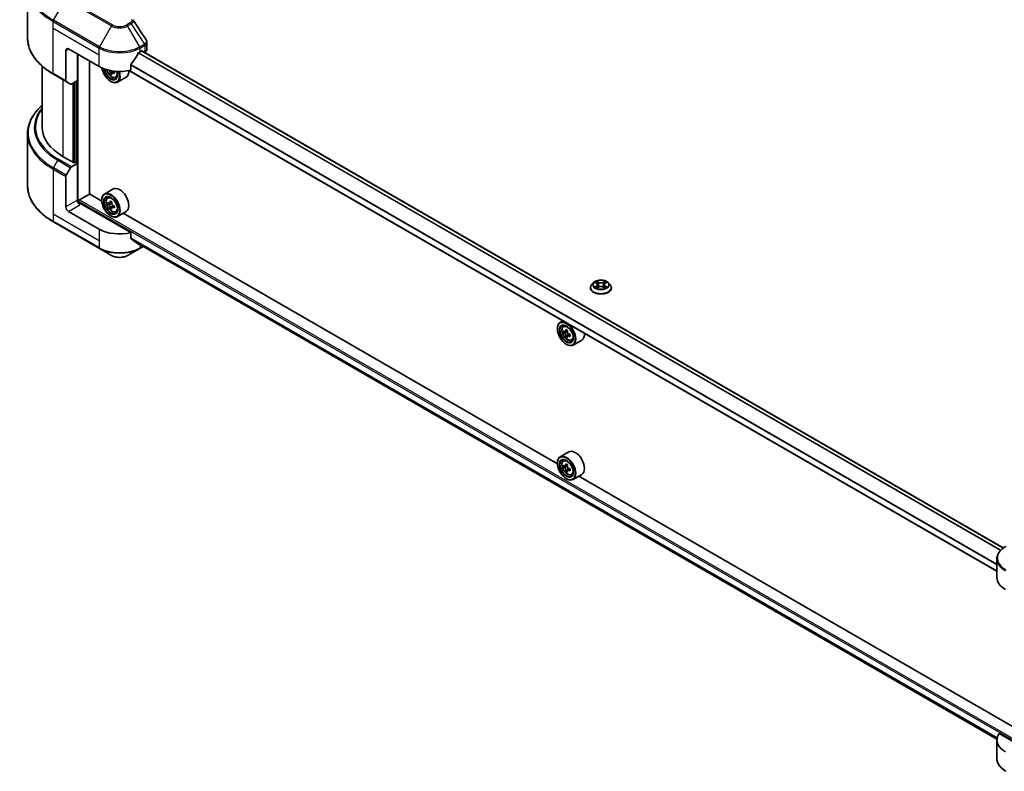
# Model space of a CAD drawing. Units: millimetres. Extents: x 87 to 10900, y 48 to 1734.
# Drawn here: x 658 to 1066, y 383 to 694 of the extents above; entities that cross this region are included whole.
import ezdxf

# ---------------------------------------------------------------- set-up
doc = ezdxf.new("R2010")
doc.units = ezdxf.units.MM
doc.header["$LTSCALE"] = 6
doc.layers.add('Visible (ISO)', color=7, linetype='Continuous', lineweight=35)
doc.layers.add('Visible Narrow (ISO)', color=7, linetype='Continuous', lineweight=25)

msp = doc.modelspace()

# ---------------------------------------------------------------- linework, layer by layer
at = {"layer": 'Visible (ISO)'}
for p, q in [((661.4762, 686.7804), (661.4762, 708.3185)), ((677.3237, 681.6277), (677.3237, 669.0216)), ((678.3843, 682.2401), (691.1123, 674.8916)), ((708.0828, 681.0154), (708.8253, 681.444)), ((1065.7261, 475.2945), (708.745, 681.3977)), ((710.9199, 682.146), (710.9199, 684.9934)), ((682.0967, 669.0741), (682.0967, 680.0968)), ((709.1435, 681.2603), (709.1435, 681.1676)), ((709.8056, 680.7853), (710.0412, 680.9213)), ((667.4762, 649.7844), (667.4762, 675.0811)), ((687.1348, 622.0745), (687.1348, 677.188)), ((1063.0712, 465.6227), (703.477, 673.2345)), ((704.2816, 673.412), (704.2816, 675.7285)), ((672.1757, 671.7401), (677.479, 668.6782)), ((682.0967, 669.0741), (679.6647, 667.67)), ((696.4099, 672.2093), (695.7819, 671.8467)), ((697.3966, 672.8209), (696.5001, 672.3033)), ((696.6675, 672.9244), (696.6675, 672.3999)), ((697.9775, 670.3871), (698.6082, 670.6005)), ((702.2975, 670.5213), (698.6913, 668.4392)), ((679.2897, 667.6329), (677.479, 668.6782)), ((681.036, 668.4617), (681.036, 635.1487)), ((695.8852, 668.7679), (695.9913, 668.7067)), ((661.4762, 647.0812), (661.4762, 625.5431)), ((680.7178, 634.965), (676.263, 637.5369)), ((677.479, 629.8451), (679.2897, 632.9813)), ((679.6647, 633.3771), (682.0967, 634.7813)), ((681.2481, 635.2712), (680.7178, 634.965)), ((682.0967, 634.7813), (681.2481, 635.2712)), ((682.0967, 634.7813), (682.0967, 619.4719)), ((677.3237, 616.7163), (677.3237, 629.3224)), ((682.9452, 619.5944), (687.1878, 622.0439)), ((692.1824, 619.1603), (687.1348, 622.0745)), ((696.8975, 624.1485), (693.2913, 622.0664)), ((694.6212, 620.4743), (695.1214, 620.9139)), ((682.627, 618.374), (682.627, 619.0433)), ((704.2816, 606.0511), (683.1573, 618.2472)), ((692.1729, 619.4719), (692.1729, 619.5944)), ((695.4156, 618.2057), (694.7875, 617.8431)), ((696.4385, 618.7543), (695.5421, 618.2368)), ((695.7094, 618.3334), (696.1637, 618.0711)), ((696.4099, 616.4834), (695.7819, 616.1208)), ((697.3966, 617.095), (696.5001, 616.5774)), ((696.6675, 617.1985), (696.6675, 616.674)), ((691.1123, 607.5307), (678.3843, 614.8791)), ((695.8852, 613.042), (695.9913, 612.9808)), ((697.9775, 614.6612), (698.6082, 614.8746)), ((702.2975, 614.7954), (698.6913, 612.7133)), ((880.9799, 510.158), (701.0201, 614.0579)), ((672.1757, 610.5029), (691.2676, 599.4802)), ((704.2816, 603.7346), (704.2816, 606.0511)), ((706.2727, 602.0979), (1063.0951, 396.0864)), ((707.9275, 599.4802), (709.3671, 600.3113)), ((691.2676, 599.4802), (696.2602, 596.5977)), ((702.9349, 596.5977), (707.9275, 599.4802)), ((895.9255, 585.3132), (895.1814, 584.4831)), ((896.6543, 585.4043), (897.293, 585.0225)), ((897.4099, 583.1302), (898.0751, 583.501)), ((897.6862, 584.498), (897.8092, 583.3527)), ((899.9282, 583.501), (900.5934, 583.1302)), ((900.3171, 584.498), (900.1942, 583.3527)), ((900.7103, 585.0225), (901.349, 585.4043)), ((902.0778, 585.3132), (902.8219, 584.4831)), ((894.6517, 583.1583), (894.6517, 583.2081)), ((903.3517, 583.1583), (903.3517, 583.2081)), ((883.2345, 569.4515), (882.0888, 568.79)), ((883.4187, 567.1979), (883.919, 567.6375)), ((880.9704, 566.1955), (880.9704, 566.318)), ((884.2131, 564.9293), (883.585, 564.5667)), ((885.236, 565.4779), (884.3396, 564.9604)), ((884.5069, 565.057), (884.9612, 564.7947)), ((885.2074, 563.207), (884.5794, 562.8444)), ((886.1941, 563.8186), (885.2976, 563.301)), ((885.465, 563.9221), (885.465, 563.3976)), ((884.6827, 559.7656), (884.7888, 559.7044)), ((886.775, 561.3848), (887.4057, 561.5982)), ((891.0951, 561.519), (887.4888, 559.4369)), ((885.6951, 515.1462), (882.0888, 513.0641)), ((880.9704, 510.4696), (880.9704, 510.5921)), ((883.4187, 511.472), (883.919, 511.9116)), ((884.2131, 509.2034), (883.585, 508.8408)), ((885.236, 509.752), (884.3396, 509.2345)), ((884.5069, 509.3311), (884.9612, 509.0688)), ((885.2074, 507.4811), (884.5794, 507.1185)), ((886.1941, 508.0927), (885.2976, 507.5751)), ((885.465, 508.1962), (885.465, 507.6717)), ((886.775, 505.6589), (887.4057, 505.8723)), ((884.6827, 504.0397), (884.7888, 503.9785)), ((891.0951, 505.7931), (887.4888, 503.711)), ((1069.7774, 401.1557), (889.8176, 505.0556)), ((1063.0712, 463.0108), (1063.0712, 470.718)), ((1080.3745, 388.9137), (1064.0232, 398.3542)), ((1063.0712, 395.6498), (1063.0712, 387.9426))]:
    msp.add_line(p, q, dxfattribs=at)
for centre, major_axis, ratio, start_param, end_param in [((678.3843, 681.0154), (-0.75, 1.299), 0.57735027, 5.49778714, 7.06858347), ((708.8253, 681.0766), (0.225, 0.3897), 0.57735027, 5.49778714, 7.06858347), ((707.9199, 682.146), (3, 0), 0.57735027, 5.49778714, 6.28318531), ((699.5975, 686.6492), (-8.1585, -16.8298), 0.5228786, 1.15795131, 1.36554168), ((699.5975, 686.6492), (-8.1585, -16.8298), 0.5228786, 1.36554168, 1.45917851), ((699.5975, 685.9144), (12, 0), 0.57735027, 5.45283607, 5.49778714), ((699.5975, 679.7906), (12, 0), 0.57735027, 3.92699082, 5.11339037), ((695.8852, 673.0545), (2.625, -4.5466), 0.57735027, 4.12446104, 7.49267955), ((695.8852, 673.0545), (2.025, -3.5074), 0.57735027, 4.1401313, 7.48810043), ((695.9913, 673.1158), (1.95, -3.3775), 0.57735027, 4.17215368, 7.049533), ((703.705, 677.1865), (10.8987, 0), 0.57735027, 3.78991801, 3.81839274), ((699.5975, 675.1978), (2.7, -4.6765), 0.57735027, 0, 0.83653779), ((703.3735, 677.7606), (-5.4493, -9.4385), 0.57735027, 5.60638522, 5.67068658), ((703.705, 676.0383), (10.7464, 0), 0.57735027, 3.88335773, 3.9706239), ((695.9913, 673.1158), (2.7, -4.6765), 0.57735027, 5.49778714, 7.48087189), ((704.0364, 677.3779), (5.4493, 9.4385), 0.57735027, 2.46479257, 2.52909393), ((696.1637, 673.2153), (0.3563, -0.617), 0.57735027, 0.78539816, 1.03060253), ((703.705, 677.1865), (10.8987, 0), 0.57735027, 4.03558889, 4.09989025), ((703.705, 677.952), (-10.8987, 0), 0.57735027, 0.89544029, 0.9582976), ((705.0308, 676.8038), (5.3732, 9.3067), 0.57735027, 2.3125614, 2.39982758), ((677.854, 669.3278), (-0.375, -0.6495), 0.57735027, 5.49778714, 6.28318531), ((679.6647, 668.2824), (-0.375, -0.6495), 0.57735027, 0, 0.78539816), ((697.4762, 649.7844), (-30, 0), 0.57735027, 0, 0.78539816), ((679.6647, 632.7648), (0.375, 0.6495), 0.57735027, 0.78539816, 1.57079633), ((677.854, 629.6286), (0.375, 0.6495), 0.57735027, 1.57079633, 2.35619449), ((699.5975, 619.4719), (2.7, -4.6765), 0.57735027, 0, 3.14159265), ((695.9913, 617.3899), (2.7, -4.6765), 0.57735027, 5.49778714, 10.21017612), ((695.9913, 617.3899), (1.95, -3.3775), 0.57735027, 2.37524496, 7.049533), ((678.3843, 616.1039), (0.75, -1.299), 0.57735027, 3.92699082, 5.49778714), ((683.1573, 618.8596), (-0.75, 1.299), 0.57735027, 0.78539816, 2.35619449), ((682.627, 617.941), (0.75, 0), 0.57735027, 0.78539816, 1.81411083), ((682.9452, 619.227), (0.225, 0.3897), 0.57735027, 0.78539816, 2.35619449), ((702.3791, 622.6088), (-5.3732, -9.3067), 0.57735027, 5.45415406, 5.54142023), ((703.705, 622.2261), (-10.8987, 0), 0.57735027, 0.61249873, 0.67680009), ((703.705, 621.4606), (10.8987, 0), 0.57735027, 3.75409138, 3.81839274), ((703.3735, 622.0347), (-5.4493, -9.4385), 0.57735027, 5.32488771, 5.38918907), ((703.3735, 622.0347), (-5.4493, -9.4385), 0.57735027, 5.60638522, 5.67068658), ((703.705, 623.3743), (-10.7464, 0), 0.57735027, 0.74176508, 0.82903125), ((703.705, 620.3124), (10.7464, 0), 0.57735027, 3.88335773, 3.9706239), ((696.1637, 617.4894), (0.3562, -0.617), 0.57735027, 1.79506236, 2.35619449), ((704.0364, 621.652), (5.4493, 9.4385), 0.57735027, 2.18329505, 2.24759641), ((704.0364, 621.652), (5.4493, 9.4385), 0.57735027, 2.46479257, 2.52909393), ((696.1637, 617.4894), (0.3563, -0.617), 0.57735027, 0.78539816, 1.3465303), ((703.705, 622.2261), (-10.8987, 0), 0.57735027, 0.89399624, 0.9582976), ((703.705, 621.4606), (10.8987, 0), 0.57735027, 4.03558889, 4.09989025), ((705.0308, 621.0779), (5.3732, 9.3067), 0.57735027, 2.3125614, 2.39982758), ((699.5975, 612.4297), (-12, 0), 0.57735027, 0.78539816, 1.97179772), ((699.5975, 605.5711), (-11.9823, 8.3768), 0.07779162, 4.1487695, 4.35635987), ((699.5975, 605.5711), (-11.9823, 8.3768), 0.07779162, 4.05513267, 4.1487695), ((699.5975, 606.3059), (-12, 0), 0.57735027, 2.31124341, 2.32004065), ((884.7888, 564.1135), (2.7, -4.6765), 0.57735027, 5.49778714, 10.21017612), ((884.7888, 564.1135), (1.95, -3.3775), 0.57735027, 2.37524496, 7.049533), ((891.1766, 569.3324), (-5.3732, -9.3067), 0.57735027, 5.45415406, 5.54142023), ((892.5025, 568.9497), (-10.8987, 0), 0.57735027, 0.61249873, 0.67680009), ((892.5025, 568.1842), (10.8987, 0), 0.57735027, 3.75409138, 3.81839274), ((892.171, 568.7583), (-5.4493, -9.4385), 0.57735027, 5.32488771, 5.38918907), ((892.171, 568.7583), (-5.4493, -9.4385), 0.57735027, 5.60638522, 5.67068658), ((892.5025, 570.0979), (-10.7464, 0), 0.57735027, 0.74176508, 0.82903125), ((884.9612, 564.213), (0.3562, -0.617), 0.57735027, 1.79506236, 2.35619449), ((892.8339, 568.3756), (5.4493, 9.4385), 0.57735027, 2.18329505, 2.24759641), ((892.8339, 568.3756), (5.4493, 9.4385), 0.57735027, 2.46479257, 2.52909393), ((884.9612, 564.213), (0.3563, -0.617), 0.57735027, 0.78539816, 1.3465303), ((892.5025, 568.9497), (-10.8987, 0), 0.57735027, 0.89399624, 0.9582976), ((892.5025, 568.1842), (10.8987, 0), 0.57735027, 4.03558889, 4.09989025), ((893.8283, 567.8015), (5.3732, 9.3067), 0.57735027, 2.3125614, 2.39982758), ((888.3951, 566.1955), (2.7, -4.6765), 0.57735027, 0, 0.84814375), ((892.5025, 567.036), (10.7464, 0), 0.57735027, 3.88335773, 3.9706239), ((888.3951, 510.4696), (2.7, -4.6765), 0.57735027, 0, 3.14159265), ((884.7888, 508.3876), (2.7, -4.6765), 0.57735027, 5.49778714, 10.21017612), ((884.7888, 508.3876), (1.95, -3.3775), 0.57735027, 2.37524496, 7.049533), ((892.171, 513.0324), (-5.4493, -9.4385), 0.57735027, 5.32488771, 5.38918907), ((892.5025, 514.372), (-10.7464, 0), 0.57735027, 0.74176508, 0.82903125), ((891.1766, 513.6065), (-5.3732, -9.3067), 0.57735027, 5.45415406, 5.54142023), ((892.5025, 513.2238), (-10.8987, 0), 0.57735027, 0.61249873, 0.67680009), ((892.5025, 512.4583), (10.8987, 0), 0.57735027, 3.75409138, 3.81839274), ((892.171, 513.0324), (-5.4493, -9.4385), 0.57735027, 5.60638522, 5.67068658), ((892.5025, 511.3101), (10.7464, 0), 0.57735027, 3.88335773, 3.9706239), ((884.9612, 508.4871), (0.3562, -0.617), 0.57735027, 1.79506236, 2.35619449), ((892.8339, 512.6497), (5.4493, 9.4385), 0.57735027, 2.18329505, 2.24759641), ((892.8339, 512.6497), (5.4493, 9.4385), 0.57735027, 2.46479257, 2.52909393), ((884.9612, 508.4871), (0.3563, -0.617), 0.57735027, 0.78539816, 1.3465303), ((892.5025, 513.2238), (-10.8987, 0), 0.57735027, 0.89399624, 0.9582976), ((892.5025, 512.4583), (10.8987, 0), 0.57735027, 4.03558889, 4.09989025), ((893.8283, 512.0756), (5.3732, 9.3067), 0.57735027, 2.3125614, 2.39982758), ((1075.0712, 463.0108), (-12, 0), 0.57735027, 0, 0.78539816), ((1075.0712, 395.6498), (-12, 0), 0.57735027, 5.88218392, 7.06858347)]:
    msp.add_ellipse(centre, major_axis=major_axis, ratio=ratio, start_param=start_param, end_param=end_param, dxfattribs=at)
for centre, major_axis in [((695.8852, 617.3286), (2.625, -4.5466)), ((695.8852, 617.3286), (-2.025, 3.5074)), ((884.6827, 564.0522), (2.625, -4.5466)), ((884.6827, 564.0522), (-2.025, 3.5074)), ((884.6827, 508.3263), (2.625, -4.5466)), ((884.6827, 508.3263), (-2.025, 3.5074))]:
    msp.add_ellipse(centre, major_axis=major_axis, ratio=0.57735027, dxfattribs=at)
for points in [[(705.079, 694.3449), (705.1175, 694.2983), (705.1536, 694.2497), (705.1868, 694.1996)], [(705.2029, 694.1741), (706.9963, 691.4567), (708.7918, 688.7409), (710.589, 686.0263)], [(710.5892, 686.0266), (710.5906, 686.0245), (710.592, 686.0224), (710.5934, 686.0203)], [(896.4823, 585.4893), (896.5406, 585.4654), (896.5993, 585.4373), (896.6544, 585.4045)], [(900.7067, 585.9594), (900.6325, 585.8902), (900.557, 585.8045), (900.4725, 585.7221)], [(901.521, 583.5204), (901.4074, 583.5597), (901.2923, 583.584), (901.2058, 583.6004)], [(901.3489, 585.4045), (901.349, 585.4046), (901.3491, 585.4046), (901.3492, 585.4047)], [(897.2966, 583.0503), (897.3337, 583.0813), (897.3711, 583.1086), (897.4098, 583.1303)]]:
    msp.add_open_spline(points, degree=3, dxfattribs=at)
for points, knots in [([(672.1757, 671.7401), (670.8412, 672.5106), (669.6081, 673.3437), (667.3754, 675.1179), (666.3757, 676.0591), (664.6361, 678.0303), (663.8962, 679.0603), (662.6995, 681.1868), (662.2428, 682.2832), (661.631, 684.5133), (661.4762, 685.6468), (661.4762, 686.7804)], [3.141592654, 3.141592654, 3.141592654, 3.141592654, 3.298672286, 3.298672286, 3.455751919, 3.455751919, 3.612831552, 3.612831552, 3.769911184, 3.769911184, 3.926990817, 3.926990817, 3.926990817, 3.926990817]), ([(710.5943, 686.0205), (710.7488, 685.7869), (710.8584, 685.5196), (710.9134, 685.1626), (710.9201, 685.0762), (710.9198, 684.9901)], [0, 0, 0, 0, 0.0658588677, 0.0658588677, 0.0866024164, 0.0866024164, 0.0866024164, 0.0866024164]), ([(707.693, 680.8002), (707.6512, 680.7781), (707.6063, 680.7456), (707.5232, 680.6655), (707.485, 680.6179), (707.4476, 680.5588), (707.4407, 680.5472), (707.434, 680.5352)], [-0.0452461794, -0.0452461794, -0.0452461794, -0.0452461794, -0.0339249805, -0.0339249805, -0.0226037816, -0.0226037816, -0.0199303713, -0.0199303713, -0.0199303713, -0.0199303713]), ([(694.208, 673.6005), (694.2688, 673.3856), (694.3461, 673.1698), (694.5796, 672.6302), (694.7562, 672.3111), (695.1619, 671.7201), (695.3909, 671.4483), (695.8822, 670.9772), (696.1446, 670.7785), (696.6815, 670.4776), (696.9564, 670.3755), (697.4832, 670.2931), (697.7367, 670.3075), (697.9713, 670.385), (697.9744, 670.386), (697.9775, 670.3871)], [3.5137524, 3.5137524, 3.5137524, 3.5137524, 3.7294293, 3.7294293, 4.06151173, 4.06151173, 4.39336629, 4.39336629, 4.72719714, 4.72719714, 5.06192126, 5.06192126, 5.37861809, 5.37861809, 5.38284387, 5.38284387, 5.38284387, 5.38284387]), ([(695.7124, 672.373), (695.7055, 672.4418), (695.687, 672.5234), (695.6277, 672.6919), (695.5869, 672.7787), (695.4972, 672.9341), (695.4424, 673.0128), (695.3262, 673.1484), (695.2647, 673.2052), (695.2086, 673.2456)], [0, 0, 0, 0, 0.0179369429, 0.0179369429, 0.0358738858, 0.0358738858, 0.0538108287, 0.0538108287, 0.0717477716, 0.0717477716, 0.0717477716, 0.0717477716]), ([(704.3848, 675.9893), (704.3575, 675.9551), (704.3336, 675.9174), (704.2932, 675.8279), (704.2816, 675.7754), (704.2816, 675.7285)], [-0.0201957606, -0.0201957606, -0.0201957606, -0.0201957606, -0.0114837322, -0.0114837322, 0, 0, 0, 0]), ([(696.8791, 672.2811), (696.8092, 672.3135), (696.7358, 672.3345), (696.6037, 672.3423), (696.545, 672.3292), (696.4553, 672.2774), (696.4184, 672.2354), (696.375, 672.1262), (696.3684, 672.0591), (696.3753, 671.9902)], [0, 0, 0, 0, 0.0179369429, 0.0179369429, 0.0358738858, 0.0358738858, 0.0538108287, 0.0538108287, 0.0717477716, 0.0717477716, 0.0717477716, 0.0717477716]), ([(667.4762, 658.7805), (666.7611, 658.149), (666.1029, 657.4934), (664.6361, 655.8314), (663.8962, 654.8013), (662.6995, 652.6748), (662.2428, 651.5784), (661.631, 649.3483), (661.4762, 648.2149), (661.4762, 647.0812)], [3.347936568, 3.347936568, 3.347936568, 3.347936568, 3.455751919, 3.455751919, 3.612831552, 3.612831552, 3.769911184, 3.769911184, 3.926990817, 3.926990817, 3.926990817, 3.926990817]), ([(672.1757, 610.5029), (670.8412, 611.2734), (669.6081, 612.1065), (667.3754, 613.8807), (666.3757, 614.8219), (664.6361, 616.793), (663.8962, 617.8231), (662.6995, 619.9495), (662.2428, 621.046), (661.631, 623.276), (661.4762, 624.4095), (661.4762, 625.5431)], [1.570796327, 1.570796327, 1.570796327, 1.570796327, 1.727875959, 1.727875959, 1.884955592, 1.884955592, 2.042035225, 2.042035225, 2.199114858, 2.199114858, 2.35619449, 2.35619449, 2.35619449, 2.35619449]), ([(694.6212, 620.4743), (694.4602, 620.3328), (694.3319, 620.1522), (694.1356, 619.7171), (694.0755, 619.4562), (694.0336, 618.8776), (694.0576, 618.5566), (694.1883, 617.8982), (694.2954, 617.5608), (694.5796, 616.9043), (694.7562, 616.5852), (695.1619, 615.9942), (695.3909, 615.7224), (695.8822, 615.2513), (696.1446, 615.0526), (696.6815, 614.7517), (696.9564, 614.6496), (697.4832, 614.5672), (697.7367, 614.5816), (697.9713, 614.6591), (697.9744, 614.6601), (697.9775, 614.6612)], [2.47113777, 2.47113777, 2.47113777, 2.47113777, 2.74963398, 2.74963398, 3.06145281, 3.06145281, 3.39508775, 3.39508775, 3.7294293, 3.7294293, 4.06151173, 4.06151173, 4.39336629, 4.39336629, 4.72719714, 4.72719714, 5.06192126, 5.06192126, 5.37861809, 5.37861809, 5.38284387, 5.38284387, 5.38284387, 5.38284387]), ([(695.2086, 618.2852), (695.2647, 618.2448), (695.3262, 618.217), (695.4424, 618.2), (695.4972, 618.2109), (695.5869, 618.2627), (695.6277, 618.3069), (695.687, 618.4253), (695.7055, 618.4993), (695.7124, 618.5761)], [-0.2880009693, -0.2880009693, -0.2880009693, -0.2880009693, -0.2700640264, -0.2700640264, -0.2521270835, -0.2521270835, -0.2341901406, -0.2341901406, -0.2162531977, -0.2162531977, -0.2162531977, -0.2162531977]), ([(695.7124, 616.6471), (695.7055, 616.7159), (695.687, 616.7976), (695.6277, 616.966), (695.5869, 617.0529), (695.4972, 617.2082), (695.4424, 617.2869), (695.3262, 617.4225), (695.2647, 617.4793), (695.2086, 617.5197)], [0, 0, 0, 0, 0.0179369429, 0.0179369429, 0.0358738858, 0.0358738858, 0.0538108287, 0.0538108287, 0.0717477716, 0.0717477716, 0.0717477716, 0.0717477716]), ([(696.3753, 618.1933), (696.3684, 618.1166), (696.375, 618.028), (696.4184, 617.8504), (696.4553, 617.7613), (696.545, 617.606), (696.6037, 617.5295), (696.7358, 617.4031), (696.8092, 617.3531), (696.8791, 617.3207)], [-0.2880009693, -0.2880009693, -0.2880009693, -0.2880009693, -0.2700640264, -0.2700640264, -0.2521270835, -0.2521270835, -0.2341901406, -0.2341901406, -0.2162531977, -0.2162531977, -0.2162531977, -0.2162531977]), ([(696.8791, 616.5552), (696.8092, 616.5877), (696.7358, 616.6086), (696.6037, 616.6164), (696.545, 616.6033), (696.4553, 616.5515), (696.4184, 616.5095), (696.375, 616.4003), (696.3684, 616.3332), (696.3753, 616.2643)], [0, 0, 0, 0, 0.0179369429, 0.0179369429, 0.0358738858, 0.0358738858, 0.0538108287, 0.0538108287, 0.0717477716, 0.0717477716, 0.0717477716, 0.0717477716]), ([(704.2816, 603.7346), (704.2816, 603.6886), (704.2928, 603.6425), (704.3326, 603.5724), (704.357, 603.5458), (704.3848, 603.525)], [-0.0932612826, -0.0932612826, -0.0932612826, -0.0932612826, -0.0819853568, -0.0819853568, -0.0730776319, -0.0730776319, -0.0730776319, -0.0730776319]), ([(707.434, 601.1912), (707.4407, 601.186), (707.4477, 601.1812), (707.4851, 601.1596), (707.5233, 601.1506), (707.6063, 601.1556), (707.6512, 601.1697), (707.693, 601.1918)], [-0.0705290281, -0.0705290281, -0.0705290281, -0.0705290281, -0.0678449297, -0.0678449297, -0.056529226, -0.056529226, -0.0452135224, -0.0452135224, -0.0452135224, -0.0452135224]), ([(696.2602, 596.5977), (696.6294, 596.3845), (697.0426, 596.2127), (697.9253, 595.953), (698.3947, 595.8655), (699.3531, 595.7778), (699.842, 595.7778), (700.8004, 595.8655), (701.2698, 595.953), (702.1524, 596.2127), (702.5657, 596.3845), (702.9349, 596.5977)], [4.71238898, 4.71238898, 4.71238898, 4.71238898, 5.02654825, 5.02654825, 5.34070751, 5.34070751, 5.65486678, 5.65486678, 5.96902604, 5.96902604, 6.28318531, 6.28318531, 6.28318531, 6.28318531]), ([(895.1814, 584.4831), (895.1144, 584.4083), (895.0529, 584.331), (894.9419, 584.1716), (894.8925, 584.0895), (894.8066, 583.9213), (894.7702, 583.8351), (894.7115, 583.6596), (894.6891, 583.5704), (894.6592, 583.3901), (894.6517, 583.2991), (894.6517, 583.2081)], [3.449424205, 3.449424205, 3.449424205, 3.449424205, 3.544937527, 3.544937527, 3.64045085, 3.64045085, 3.735964172, 3.735964172, 3.831477495, 3.831477495, 3.926990817, 3.926990817, 3.926990817, 3.926990817]), ([(902.0778, 585.3132), (901.8938, 585.5185), (901.6601, 585.6987), (901.1085, 586.0088), (900.7872, 586.1364), (900.0976, 586.3228), (899.7296, 586.3817), (898.9835, 586.427), (898.6057, 586.4137), (897.8746, 586.3164), (897.5216, 586.2323), (896.8725, 585.9982), (896.5769, 585.8479), (896.1754, 585.5603), (896.0407, 585.4417), (895.9255, 585.3132)], [1.26296478, 1.26296478, 1.26296478, 1.26296478, 1.5839777, 1.5839777, 1.9184063, 1.9184063, 2.25148375, 2.25148375, 2.58279719, 2.58279719, 2.9145331, 2.9145331, 3.24851107, 3.24851107, 3.4494242, 3.4494242, 3.4494242, 3.4494242]), ([(896.8012, 585.3165), (896.7118, 585.418), (896.5754, 585.4759), (896.445, 585.5044), (896.4436, 585.5047), (896.4421, 585.505)], [0.0019022161, 0.0019022161, 0.0019022161, 0.0019022161, 0.0320559737, 0.0320559737, 0.0323943032, 0.0323943032, 0.0323943032, 0.0323943032]), ([(896.4421, 585.505), (896.4434, 585.5045), (896.4447, 585.504), (896.4581, 585.499), (896.4702, 585.4942), (896.4823, 585.4893)], [-0.03239430317, -0.03239430317, -0.03239430317, -0.03239430317, -0.03205597372, -0.03205597372, -0.02897275834, -0.02897275834, -0.02897275834, -0.02897275834]), ([(896.4488, 583.5084), (896.4479, 583.5081), (896.447, 583.5077), (896.4447, 583.5069), (896.4434, 583.5064), (896.4421, 583.5059)], [-0.000230599076, -0.000230599076, -0.000230599076, -0.000230599076, 0, 0, 0.000338329447, 0.000338329447, 0.000338329447, 0.000338329447]), ([(896.4421, 583.5059), (896.4436, 583.5062), (896.445, 583.5065), (896.4475, 583.507), (896.4485, 583.5073), (896.4496, 583.5075)], [-0.000338329447, -0.000338329447, -0.000338329447, -0.000338329447, 0, 0, 0.000241517914, 0.000241517914, 0.000241517914, 0.000241517914]), ([(896.9441, 583.4513), (896.9712, 583.4288), (897.0006, 583.4061), (897.0636, 583.361), (897.0973, 583.3385), (897.1688, 583.294), (897.2066, 583.272), (897.2863, 583.229), (897.328, 583.2079), (897.397, 583.1755), (897.4231, 583.1638), (897.4497, 583.1523)], [4.534916607, 4.534916607, 4.534916607, 4.534916607, 4.605062038, 4.605062038, 4.675207469, 4.675207469, 4.7453529, 4.7453529, 4.815498331, 4.815498331, 4.856375894, 4.856375894, 4.856375894, 4.856375894]), ([(897.2747, 585.9794), (897.2741, 585.9799), (897.2735, 585.9804), (897.2721, 585.9817), (897.2712, 585.9825), (897.2704, 585.9832)], [-0.000230599076, -0.000230599076, -0.000230599076, -0.000230599076, 0, 0, 0.000338329447, 0.000338329447, 0.000338329447, 0.000338329447]), ([(897.2704, 585.9832), (897.2709, 585.9824), (897.2714, 585.9816), (897.2723, 585.9801), (897.2727, 585.9795), (897.2731, 585.9789)], [-0.000338329447, -0.000338329447, -0.000338329447, -0.000338329447, 0, 0, 0.000241517914, 0.000241517914, 0.000241517914, 0.000241517914]), ([(897.6862, 584.498), (897.6818, 584.5388), (897.6725, 584.5792), (897.6443, 584.6581), (897.6256, 584.6965), (897.5796, 584.7705), (897.5524, 584.8061), (897.4904, 584.874), (897.4555, 584.9063), (897.3791, 584.9672), (897.3375, 584.9958), (897.293, 585.0225)], [0.847301519, 0.847301519, 0.847301519, 0.847301519, 0.988509822, 0.988509822, 1.129718125, 1.129718125, 1.270926428, 1.270926428, 1.412134731, 1.412134731, 1.553343034, 1.553343034, 1.553343034, 1.553343034]), ([(899.9282, 583.501), (899.8281, 583.5568), (899.7144, 583.603), (899.4696, 583.6732), (899.3385, 583.6971), (899.0702, 583.7211), (898.9331, 583.7211), (898.6648, 583.6971), (898.5337, 583.6732), (898.2889, 583.603), (898.1752, 583.5568), (898.0751, 583.501)], [1.58824962, 1.58824962, 1.58824962, 1.58824962, 1.89542757, 1.89542757, 2.20260552, 2.20260552, 2.50978346, 2.50978346, 2.81696141, 2.81696141, 3.12413936, 3.12413936, 3.12413936, 3.12413936]), ([(900.7103, 585.0225), (900.6658, 584.9958), (900.6242, 584.9672), (900.5478, 584.9063), (900.513, 584.874), (900.4509, 584.8061), (900.4237, 584.7705), (900.3777, 584.6965), (900.359, 584.6581), (900.3309, 584.5792), (900.3215, 584.5388), (900.3171, 584.498)], [3.159045946, 3.159045946, 3.159045946, 3.159045946, 3.300254249, 3.300254249, 3.441462552, 3.441462552, 3.582670855, 3.582670855, 3.723879158, 3.723879158, 3.865087461, 3.865087461, 3.865087461, 3.865087461]), ([(900.5483, 585.6649), (900.6324, 585.7812), (900.6804, 585.901), (900.7319, 585.9816), (900.7324, 585.9824), (900.7329, 585.9832)], [0, 0, 0, 0, 0.0320559737, 0.0320559737, 0.0323943032, 0.0323943032, 0.0323943032, 0.0323943032]), ([(900.5536, 583.1523), (900.5802, 583.1638), (900.6063, 583.1755), (900.6753, 583.2079), (900.7171, 583.229), (900.7967, 583.272), (900.8345, 583.294), (900.9061, 583.3385), (900.9397, 583.361), (901.0027, 583.4061), (901.0321, 583.4288), (901.0592, 583.4513)], [6.139198394, 6.139198394, 6.139198394, 6.139198394, 6.180075957, 6.180075957, 6.250221388, 6.250221388, 6.320366819, 6.320366819, 6.390512249, 6.390512249, 6.46065768, 6.46065768, 6.46065768, 6.46065768]), ([(900.7329, 585.9832), (900.7321, 585.9825), (900.7312, 585.9817), (900.7225, 585.974), (900.7146, 585.9668), (900.7067, 585.9594)], [-0.03239430317, -0.03239430317, -0.03239430317, -0.03239430317, -0.03205597372, -0.03205597372, -0.02897275834, -0.02897275834, -0.02897275834, -0.02897275834]), ([(901.1858, 583.5109), (901.2743, 583.5276), (901.4198, 583.5357), (901.5583, 583.5065), (901.5598, 583.5062), (901.5612, 583.5059)], [0, 0, 0, 0, 0.0320559737, 0.0320559737, 0.0323943032, 0.0323943032, 0.0323943032, 0.0323943032]), ([(901.5612, 583.5059), (901.5599, 583.5064), (901.5586, 583.5069), (901.5452, 583.5119), (901.5331, 583.5163), (901.521, 583.5204)], [-0.03239430317, -0.03239430317, -0.03239430317, -0.03239430317, -0.03205597372, -0.03205597372, -0.02897275834, -0.02897275834, -0.02897275834, -0.02897275834]), ([(901.5612, 585.505), (901.5598, 585.5047), (901.5583, 585.5044), (901.5558, 585.5039), (901.5548, 585.5037), (901.5538, 585.5034)], [-0.000338329447, -0.000338329447, -0.000338329447, -0.000338329447, 0, 0, 0.000241517914, 0.000241517914, 0.000241517914, 0.000241517914]), ([(901.5545, 585.5025), (901.5554, 585.5029), (901.5563, 585.5032), (901.5586, 585.504), (901.5599, 585.5045), (901.5612, 585.505)], [-0.000230599076, -0.000230599076, -0.000230599076, -0.000230599076, 0, 0, 0.000338329447, 0.000338329447, 0.000338329447, 0.000338329447]), ([(903.3517, 583.2081), (903.3517, 583.2991), (903.3441, 583.3901), (903.3142, 583.5704), (903.2918, 583.6596), (903.2331, 583.8351), (903.1967, 583.9213), (903.1108, 584.0895), (903.0614, 584.1716), (902.9504, 584.331), (902.8889, 584.4083), (902.8219, 584.4831)], [0.785398163, 0.785398163, 0.785398163, 0.785398163, 0.880911486, 0.880911486, 0.976424808, 0.976424808, 1.071938131, 1.071938131, 1.167451453, 1.167451453, 1.262964775, 1.262964775, 1.262964775, 1.262964775]), ([(894.6517, 583.1583), (894.6517, 582.89), (894.7223, 582.6225), (894.9966, 582.11), (895.2051, 581.8661), (895.7431, 581.4236), (896.0772, 581.227), (896.8331, 580.906), (897.2551, 580.782), (898.1425, 580.6188), (898.6075, 580.5793), (899.5349, 580.5881), (899.997, 580.6362), (900.8735, 580.8155), (901.2876, 580.9469), (902.0271, 581.282), (902.3521, 581.4859), (902.8766, 581.9485), (903.077, 582.2074), (903.3004, 582.7011), (903.3517, 582.9295), (903.3517, 583.1583)], [3.92699082, 3.92699082, 3.92699082, 3.92699082, 4.2267014, 4.2267014, 4.53911238, 4.53911238, 4.86360542, 4.86360542, 5.18933336, 5.18933336, 5.51408383, 5.51408383, 5.83843868, 5.83843868, 6.16327278, 6.16327278, 6.48907018, 6.48907018, 6.81298523, 6.81298523, 7.06858347, 7.06858347, 7.06858347, 7.06858347]), ([(897.4365, 583.145), (897.3636, 583.1495), (897.3191, 583.1029), (897.2714, 583.0294), (897.2709, 583.0286), (897.2704, 583.0277)], [0.0024310368, 0.0024310368, 0.0024310368, 0.0024310368, 0.0320559737, 0.0320559737, 0.0323943032, 0.0323943032, 0.0323943032, 0.0323943032]), ([(897.2704, 583.0277), (897.2712, 583.0285), (897.2721, 583.0292), (897.2808, 583.0369), (897.2887, 583.0437), (897.2966, 583.0503)], [-0.03239430317, -0.03239430317, -0.03239430317, -0.03239430317, -0.03205597372, -0.03205597372, -0.02897275834, -0.02897275834, -0.02897275834, -0.02897275834]), ([(900.7286, 583.0316), (900.7292, 583.031), (900.7298, 583.0305), (900.7312, 583.0292), (900.7321, 583.0285), (900.7329, 583.0277)], [-0.000230599076, -0.000230599076, -0.000230599076, -0.000230599076, 0, 0, 0.000338329447, 0.000338329447, 0.000338329447, 0.000338329447]), ([(900.7329, 583.0277), (900.7324, 583.0286), (900.7319, 583.0294), (900.731, 583.0308), (900.7306, 583.0314), (900.7302, 583.032)], [-0.000338329447, -0.000338329447, -0.000338329447, -0.000338329447, 0, 0, 0.000241517914, 0.000241517914, 0.000241517914, 0.000241517914]), ([(883.4187, 567.1979), (883.2577, 567.0564), (883.1295, 566.8758), (882.9331, 566.4407), (882.873, 566.1798), (882.8311, 565.6012), (882.8551, 565.2802), (882.9858, 564.6218), (883.093, 564.2844), (883.3772, 563.6279), (883.5537, 563.3088), (883.9594, 562.7178), (884.1884, 562.446), (884.6797, 561.9749), (884.9421, 561.7762), (885.479, 561.4753), (885.7539, 561.3732), (886.2807, 561.2908), (886.5342, 561.3052), (886.7688, 561.3827), (886.7719, 561.3837), (886.775, 561.3848)], [2.47113777, 2.47113777, 2.47113777, 2.47113777, 2.74963398, 2.74963398, 3.06145281, 3.06145281, 3.39508775, 3.39508775, 3.7294293, 3.7294293, 4.06151173, 4.06151173, 4.39336629, 4.39336629, 4.72719714, 4.72719714, 5.06192126, 5.06192126, 5.37861809, 5.37861809, 5.38284387, 5.38284387, 5.38284387, 5.38284387]), ([(884.0061, 565.0088), (884.0622, 564.9684), (884.1237, 564.9406), (884.2399, 564.9236), (884.2948, 564.9345), (884.3844, 564.9863), (884.4252, 565.0305), (884.4845, 565.1489), (884.503, 565.2229), (884.5099, 565.2997)], [-0.2880009693, -0.2880009693, -0.2880009693, -0.2880009693, -0.2700640264, -0.2700640264, -0.2521270835, -0.2521270835, -0.2341901406, -0.2341901406, -0.2162531977, -0.2162531977, -0.2162531977, -0.2162531977]), ([(884.5099, 563.3707), (884.503, 563.4395), (884.4845, 563.5212), (884.4252, 563.6896), (884.3844, 563.7765), (884.2948, 563.9318), (884.2399, 564.0105), (884.1237, 564.1461), (884.0622, 564.2029), (884.0061, 564.2433)], [0, 0, 0, 0, 0.0179369429, 0.0179369429, 0.0358738858, 0.0358738858, 0.0538108287, 0.0538108287, 0.0717477716, 0.0717477716, 0.0717477716, 0.0717477716]), ([(885.1728, 564.9169), (885.1659, 564.8402), (885.1725, 564.7516), (885.2159, 564.574), (885.2528, 564.4849), (885.3425, 564.3296), (885.4012, 564.2531), (885.5333, 564.1267), (885.6067, 564.0767), (885.6766, 564.0443)], [-0.2880009693, -0.2880009693, -0.2880009693, -0.2880009693, -0.2700640264, -0.2700640264, -0.2521270835, -0.2521270835, -0.2341901406, -0.2341901406, -0.2162531977, -0.2162531977, -0.2162531977, -0.2162531977]), ([(885.6766, 563.2788), (885.6067, 563.3113), (885.5333, 563.3322), (885.4012, 563.34), (885.3425, 563.3269), (885.2528, 563.2751), (885.2159, 563.2331), (885.1725, 563.1239), (885.1659, 563.0568), (885.1728, 562.9879)], [0, 0, 0, 0, 0.0179369429, 0.0179369429, 0.0358738858, 0.0358738858, 0.0538108287, 0.0538108287, 0.0717477716, 0.0717477716, 0.0717477716, 0.0717477716]), ([(883.4187, 511.472), (883.2577, 511.3305), (883.1295, 511.1499), (882.9331, 510.7148), (882.873, 510.4539), (882.8311, 509.8753), (882.8551, 509.5543), (882.9858, 508.8959), (883.093, 508.5585), (883.3772, 507.902), (883.5537, 507.5829), (883.9594, 506.9919), (884.1884, 506.7201), (884.6797, 506.249), (884.9421, 506.0503), (885.479, 505.7495), (885.7539, 505.6473), (886.2807, 505.5649), (886.5342, 505.5793), (886.7688, 505.6568), (886.7719, 505.6578), (886.775, 505.6589)], [2.47113777, 2.47113777, 2.47113777, 2.47113777, 2.74963398, 2.74963398, 3.06145281, 3.06145281, 3.39508775, 3.39508775, 3.7294293, 3.7294293, 4.06151173, 4.06151173, 4.39336629, 4.39336629, 4.72719714, 4.72719714, 5.06192126, 5.06192126, 5.37861809, 5.37861809, 5.38284387, 5.38284387, 5.38284387, 5.38284387]), ([(884.0061, 509.2829), (884.0622, 509.2425), (884.1237, 509.2147), (884.2399, 509.1977), (884.2948, 509.2086), (884.3844, 509.2604), (884.4252, 509.3046), (884.4845, 509.423), (884.503, 509.497), (884.5099, 509.5738)], [-0.2880009693, -0.2880009693, -0.2880009693, -0.2880009693, -0.2700640264, -0.2700640264, -0.2521270835, -0.2521270835, -0.2341901406, -0.2341901406, -0.2162531977, -0.2162531977, -0.2162531977, -0.2162531977]), ([(884.5099, 507.6448), (884.503, 507.7136), (884.4845, 507.7953), (884.4252, 507.9637), (884.3844, 508.0506), (884.2948, 508.2059), (884.2399, 508.2846), (884.1237, 508.4202), (884.0622, 508.4771), (884.0061, 508.5174)], [0, 0, 0, 0, 0.0179369429, 0.0179369429, 0.0358738858, 0.0358738858, 0.0538108287, 0.0538108287, 0.0717477716, 0.0717477716, 0.0717477716, 0.0717477716]), ([(885.1728, 509.191), (885.1659, 509.1143), (885.1725, 509.0257), (885.2159, 508.8481), (885.2528, 508.759), (885.3425, 508.6037), (885.4012, 508.5272), (885.5333, 508.4008), (885.6067, 508.3508), (885.6766, 508.3184)], [-0.2880009693, -0.2880009693, -0.2880009693, -0.2880009693, -0.2700640264, -0.2700640264, -0.2521270835, -0.2521270835, -0.2341901406, -0.2341901406, -0.2162531977, -0.2162531977, -0.2162531977, -0.2162531977]), ([(885.6766, 507.5529), (885.6067, 507.5854), (885.5333, 507.6063), (885.4012, 507.6141), (885.3425, 507.601), (885.2528, 507.5492), (885.2159, 507.5072), (885.1725, 507.398), (885.1659, 507.3309), (885.1728, 507.2621)], [0, 0, 0, 0, 0.0179369429, 0.0179369429, 0.0358738858, 0.0358738858, 0.0538108287, 0.0538108287, 0.0717477716, 0.0717477716, 0.0717477716, 0.0717477716]), ([(1066.7413, 475.9603), (1066.2953, 475.7028), (1065.8809, 475.4231), (1065.1255, 474.8228), (1064.7844, 474.5021), (1064.1858, 473.8239), (1063.9283, 473.4661), (1063.5082, 472.7197), (1063.3458, 472.3309), (1063.1272, 471.534), (1063.0712, 471.1261), (1063.0712, 470.718)], [0, 0, 0, 0, 0.157079633, 0.157079633, 0.314159265, 0.314159265, 0.471238898, 0.471238898, 0.628318531, 0.628318531, 0.785398163, 0.785398163, 0.785398163, 0.785398163]), ([(1066.7413, 382.7003), (1066.2953, 382.9578), (1065.8809, 383.2375), (1065.1255, 383.8378), (1064.7844, 384.1585), (1064.1858, 384.8367), (1063.9283, 385.1945), (1063.5082, 385.9409), (1063.3458, 386.3297), (1063.1272, 387.1266), (1063.0712, 387.5345), (1063.0712, 387.9426)], [3.141592654, 3.141592654, 3.141592654, 3.141592654, 3.298672286, 3.298672286, 3.455751919, 3.455751919, 3.612831552, 3.612831552, 3.769911184, 3.769911184, 3.926990817, 3.926990817, 3.926990817, 3.926990817])]:
    msp.add_open_spline(points, degree=3, knots=knots, dxfattribs=at)
at = {"layer": 'Visible Narrow (ISO)'}
for p, q in [((672.1757, 694.1442), (677.1684, 702.7917)), ((677.1684, 702.7917), (696.2602, 691.769)), ((696.6352, 692.1649), (677.5434, 703.1876)), ((672.0204, 690.8133), (672.0204, 693.6215)), ((672.0204, 693.6215), (691.1123, 682.5988)), ((691.2676, 683.1215), (672.1757, 694.1442)), ((672.0204, 690.8133), (691.1123, 679.7906)), ((672.0204, 672.0834), (672.0204, 690.8133)), ((696.2602, 691.769), (691.2676, 683.1215)), ((703.9781, 692.9837), (702.5599, 692.1649)), ((702.9349, 691.769), (704.3531, 692.5878)), ((707.9275, 683.1215), (702.9349, 691.769)), ((704.3531, 692.5878), (709.8696, 684.2428)), ((677.3237, 681.6277), (678.3843, 682.2401)), ((691.1123, 679.7906), (691.1123, 682.5988)), ((709.8696, 684.2428), (707.9275, 683.1215)), ((708.0828, 682.5988), (710.0249, 683.7201)), ((708.0828, 681.0154), (708.0828, 682.5988)), ((1065.6121, 475.2081), (708.6132, 681.3216)), ((708.8253, 681.444), (709.1435, 681.2603)), ((710.0412, 683.7294), (710.0412, 680.9213)), ((682.4148, 618.4136), (682.4148, 679.9131)), ((691.1123, 674.8916), (691.1123, 679.7906)), ((1064.523, 474.2056), (707.3643, 680.4113)), ((1064.69, 474.3855), (707.4869, 680.6168)), ((695.2086, 673.2456), (695.3295, 673.3154)), ((1063.0712, 465.7749), (703.6721, 673.274)), ((1063.0712, 468.3806), (704.2816, 675.5279)), ((1063.0712, 468.5942), (704.2819, 675.7413)), ((677.3237, 669.0216), (672.0204, 672.0834)), ((676.263, 637.5369), (676.263, 669.3803)), ((696.6675, 672.9244), (695.7124, 672.373)), ((697.4336, 672.6013), (696.8791, 672.2811)), ((680.1875, 667.9718), (680.1875, 635.2712)), ((680.8239, 635.0262), (680.8239, 668.3393)), ((681.7785, 668.8904), (681.7785, 634.965)), ((679.6647, 633.3771), (674.3614, 636.439)), ((672.0204, 632.3843), (672.0204, 613.6544)), ((672.0204, 632.3843), (677.3237, 629.3224)), ((672.1757, 632.907), (673.9864, 636.0431)), ((677.479, 629.8451), (672.1757, 632.907)), ((673.9864, 636.0431), (679.2897, 632.9813)), ((682.0967, 619.4719), (677.3237, 616.7163)), ((678.3843, 614.8791), (683.1573, 617.6348)), ((682.627, 619.0433), (1080.3745, 389.4036)), ((682.9452, 619.5944), (1080.3745, 390.1385)), ((695.2086, 617.5197), (696.1637, 618.0711)), ((695.7124, 618.5761), (696.2669, 618.8962)), ((696.6675, 617.1985), (695.7124, 616.6471)), ((697.4336, 616.8754), (696.8791, 616.5552)), ((672.0204, 613.6544), (672.0204, 610.8462)), ((691.1123, 602.6317), (672.0204, 613.6544)), ((691.1123, 599.8235), (672.0204, 610.8462)), ((691.1123, 607.5307), (691.1123, 602.6317)), ((704.2816, 603.9352), (1063.2117, 396.7068)), ((704.2816, 603.8352), (1063.1894, 396.6197)), ((691.1123, 602.6317), (691.1123, 599.8235)), ((706.2653, 602.1035), (1063.0952, 396.0877)), ((707.693, 601.1918), (706.7109, 601.7588)), ((708.0828, 601.0528), (708.0828, 599.8235)), ((709.1474, 600.4381), (708.0828, 599.8235)), ((896.4421, 585.505), (897.2545, 585.0193)), ((897.2545, 583.9916), (896.4421, 583.5059)), ((896.7975, 583.6004), (897.3082, 583.9057)), ((897.0683, 583.3582), (897.0148, 583.4446)), ((898.1116, 585.5142), (897.2704, 585.9832)), ((897.2704, 583.0277), (898.1116, 583.4967)), ((897.3082, 583.9057), (897.3609, 583.1925)), ((897.5309, 585.7221), (898.0597, 585.4273)), ((897.984, 584.3651), (897.7154, 585.3343)), ((898.0597, 585.4273), (897.984, 584.3651)), ((900.7329, 585.9832), (899.8917, 585.5142)), ((899.8917, 583.4967), (900.7329, 583.0277)), ((899.9436, 585.4273), (900.4725, 585.7221)), ((899.9436, 585.4273), (900.0193, 584.3651)), ((900.2879, 585.3343), (900.0193, 584.3651)), ((900.6951, 583.9057), (900.6424, 583.1925)), ((900.6951, 583.9057), (901.2058, 583.6004)), ((900.7488, 585.0193), (901.5612, 585.505)), ((901.5612, 583.5059), (900.7488, 583.9916)), ((900.9885, 583.4446), (900.935, 583.3582)), ((897.3655, 583.1305), (897.3655, 583.1302)), ((897.3675, 583.1041), (897.3675, 583.1041)), ((900.6358, 583.1041), (900.6358, 583.1041)), ((900.6378, 583.1305), (900.6378, 583.1302)), ((884.0061, 564.2433), (884.9612, 564.7947)), ((884.5099, 565.2997), (885.0644, 565.6198)), ((885.465, 563.9221), (884.5099, 563.3707)), ((886.2311, 563.599), (885.6766, 563.2788)), ((884.0061, 508.5174), (884.9612, 509.0688)), ((884.5099, 509.5738), (885.0644, 509.8939)), ((885.465, 508.1962), (884.5099, 507.6448)), ((886.2311, 507.8731), (885.6766, 507.5529))]:
    msp.add_line(p, q, dxfattribs=at)
for centre, major_axis, ratio, start_param, end_param in [((697.4762, 708.7515), (-35.7803, 0), 0.57735027, 5.49778714, 7.06858347), ((697.4762, 708.3185), (-36, 0), 0.57735027, 0, 0.78539816), ((672.5507, 693.9277), (0.375, 0.6495), 0.57735027, 1.57079633, 2.35619449), ((696.6352, 691.5525), (-0.375, -0.6495), 0.57735027, 3.92699082, 4.71238898), ((699.5975, 693.6958), (4.7197, 0), 0.57735027, 3.92699082, 5.49778714), ((699.5975, 693.8752), (-4.1893, 0), 0.57735027, 0.78539816, 2.35619449), ((702.5599, 691.5525), (0.375, -0.6495), 0.57735027, 1.57079633, 2.35619449), ((703.9781, 692.3713), (0.375, -0.6495), 0.57735027, 1.57079633, 2.35619449), ((697.4762, 686.7804), (-36, 0), 0.57735027, 0, 0.78539816), ((691.6426, 682.905), (0.375, 0.6495), 0.57735027, 1.57079633, 2.35619449), ((699.5975, 687.4978), (12, 0), 0.57735027, 3.92699082, 5.49778714), ((699.5975, 687.9308), (-11.7803, 0), 0.57735027, 0.78539816, 2.35619449), ((707.5525, 682.905), (0.375, -0.6495), 0.57735027, 0.78539816, 1.57079633), ((709.861, 681.4104), (1.8066, 3.0342), 0.56434427, 0.80087396, 0.80875462), ((709.4946, 684.0263), (-0.375, 0.6495), 0.57735027, 3.92699082, 4.71238898), ((709.5109, 684.0356), (0.3697, -0.6525), 0.58272546, 0.79011911, 1.57603082), ((710.2057, 682.2147), (-1.2035, -1.5769), 0.63700816, 4.12203324, 4.13249402), ((696.3241, 673.3079), (1.5848, -2.7449), 0.57735027, 4.29156195, 7.38872494), ((672.5507, 672.3896), (-0.375, -0.6495), 0.57735027, 5.49778714, 6.28318531), ((696.4931, 673.4055), (1.6893, -2.9259), 0.57735027, 6.16824203, 6.70696909), ((697.4762, 647.5142), (-35.7803, 0), 0.57735027, 5.70682089, 7.06858347), ((697.4762, 649.605), (-33.2197, 0), 0.57735027, 5.8392755, 7.06858347), ((697.4762, 649.7844), (-32.6893, 0), 0.57735027, 5.8747172, 7.06858347), ((697.4762, 647.0812), (-36, 0), 0.57735027, 0, 0.78539816), ((674.3614, 635.8266), (-0.375, -0.6495), 0.57735027, 3.92699082, 4.71238898), ((672.5507, 632.6905), (0.375, 0.6495), 0.57735027, 1.57079633, 2.35619449), ((697.4762, 625.5431), (-36, 0), 0.57735027, 0, 0.78539816), ((696.4931, 617.6796), (-1.6893, 2.9259), 0.57735027, 5.85940152, 6.39812858), ((696.4931, 617.6796), (1.6893, -2.9259), 0.57735027, 6.16824203, 6.70696909), ((672.5507, 611.1524), (-0.375, -0.6495), 0.57735027, 5.49778714, 6.28318531), ((699.5975, 604.7225), (-12, 0), 0.57735027, 0.78539816, 2.35619449), ((691.6426, 600.1297), (-0.375, -0.6495), 0.57735027, 5.49778714, 6.28318531), ((707.5525, 600.1297), (0.375, -0.6495), 0.57735027, 0, 0.78539816), ((699.5975, 604.2895), (11.7803, 0), 0.57735027, 3.92699082, 5.49778714), ((699.5975, 598.5245), (-4.7197, 0), 0.57735027, 0.78539816, 2.35619449), ((899.0017, 583.3416), (-4.3015, 0), 0.57735027, 5.8056187, 9.90234457), ((899.0017, 584.394), (-3.4637, 0), 0.57735027, 5.8056187, 9.90234457), ((899.0017, 584.5055), (-3.0901, 0), 0.57735027, 5.30710262, 5.68847167), ((899.0017, 584.5055), (3.0901, 0), 0.57735027, 3.7363063, 4.11767534), ((896.8513, 583.5758), (-0.0144, -0.0736), 0.77975364, 4.52690487, 5.92208704), ((896.6219, 583.0172), (-0.2366, -0.5647), 0.71221962, 2.67200967, 3.28726555), ((897.0686, 583.4199), (-0.0637, -0.0395), 0.72973605, 5.16344533, 5.77548257), ((899.0017, 584.1653), (2.4183, 0), 0.57735027, 2.17629431, 2.42062218), ((897.2545, 584.9581), (0.0385, 0.0644), 0.58733849, 0, 0.79427846), ((896.3328, 584.5055), (1.2813, 0), 0.57735027, 5.51524044, 7.05113018), ((897.2545, 583.9304), (0.0385, -0.0644), 0.58733849, 0.86378433, 2.3473142), ((896.3328, 584.4496), (1.356, 0), 0.57735027, 5.51524044, 6.34508866), ((897.4789, 585.6964), (-0.0613, -0.0433), 0.18497367, 1.04331702, 2.43849919), ((897.2812, 585.3845), (0.3175, -0.6346), 0.54762693, 1.22702055, 1.84227642), ((897.6635, 585.3086), (-0.0723, -0.02), 0.22291783, 3.85158054, 5.20700366), ((897.9321, 584.3394), (-0.0723, -0.02), 0.22288452, 3.85157383, 5.20261978), ((898.1116, 585.453), (-0.0365, -0.0655), 0.56718618, 3.91841516, 5.40194502), ((899.0017, 585.9904), (1.356, 0), 0.57735027, 3.94444411, 5.48033385), ((898.1116, 583.4355), (-0.0365, 0.0655), 0.56718618, 5.5063628, 6.28318531), ((899.0017, 586.0463), (-1.2813, 0), 0.57735027, 0.80285146, 2.3387412), ((899.0017, 582.9646), (1.2813, 0), 0.57735027, 0.80285146, 2.3387412), ((899.8917, 585.453), (0.0365, -0.0655), 0.56718618, 0.88124028, 2.36477015), ((899.8917, 583.4355), (0.0365, 0.0655), 0.56718618, 0, 0.7768225), ((900.0712, 584.3394), (-0.0723, 0.02), 0.22288452, 4.22215818, 5.57320413), ((901.6705, 584.5055), (-1.2813, 0), 0.57735027, 5.51524044, 7.05113018), ((900.7221, 585.3845), (-0.3175, -0.6346), 0.54762693, 4.44090888, 5.05616476), ((900.3398, 585.3086), (-0.0723, 0.02), 0.22291783, 4.2177743, 5.57319742), ((901.6705, 584.4496), (-1.356, 0), 0.57735027, 6.22128195, 7.05113018), ((899.0017, 584.1653), (2.4183, 0), 0.57735027, 0.72097047, 0.96529834), ((900.5244, 585.6964), (-0.0613, 0.0433), 0.18497367, 0.70309346, 2.09827563), ((900.7488, 583.9304), (-0.0385, -0.0644), 0.58733849, 3.93587111, 5.41940097), ((900.7488, 584.9581), (-0.0385, 0.0644), 0.58733849, 5.48890685, 6.28318531), ((899.0017, 584.5055), (-3.0901, 0), 0.57735027, 3.7363063, 4.11767534), ((899.0017, 584.5055), (3.0901, 0), 0.57735027, 5.30710262, 5.68847167), ((901.3815, 583.0172), (0.2366, -0.5647), 0.71221962, 2.99591976, 3.61117564), ((900.9348, 583.4199), (-0.0637, 0.0395), 0.72973605, 3.64929539, 4.26133263), ((901.152, 583.5758), (0.0144, -0.0736), 0.77975364, 0.36109827, 1.75628044), ((899.0017, 583.2081), (-4.35, 0), 0.57735027, 0, 3.14159265), ((899.0017, 583.1583), (4.35, 0), 0.57735027, 3.14159265, 6.28318531), ((885.2906, 564.4032), (-1.6893, 2.9259), 0.57735027, 5.85940152, 6.39812858), ((885.2906, 564.4032), (1.6893, -2.9259), 0.57735027, 6.16824203, 6.70696909), ((885.2906, 508.6773), (-1.6893, 2.9259), 0.57735027, 5.85940152, 6.39812858), ((885.2906, 508.6773), (1.6893, -2.9259), 0.57735027, 6.16824203, 6.70696909), ((1075.0712, 471.151), (-11.7803, 0), 0.57735027, 5.49778714, 7.06858347), ((1075.0712, 470.718), (-12, 0), 0.57735027, 0, 0.78539816), ((1075.0712, 387.9426), (-12, 0), 0.57735027, 0, 0.78539816)]:
    msp.add_ellipse(centre, major_axis=major_axis, ratio=ratio, start_param=start_param, end_param=end_param, dxfattribs=at)
for centre, major_axis in [((696.3241, 617.582), (1.5848, -2.7449)), ((899.0017, 584.5055), (3.2122, 0)), ((885.1216, 564.3056), (1.5848, -2.7449)), ((885.1216, 508.5797), (1.5848, -2.7449))]:
    msp.add_ellipse(centre, major_axis=major_axis, ratio=0.57735027, dxfattribs=at)
for points, knots in [([(704.5004, 694.4802), (704.5868, 694.3755), (704.6993, 694.1505), (704.7033, 693.6039), (704.3569, 693.2024), (703.9781, 692.9837)], [0, 0, 0, 0, 0.040179465, 0.080358929, 0.187504168, 0.187504168, 0.187504168, 0.187504168]), ([(704.3531, 692.5878), (704.5812, 692.7211), (704.8156, 692.9162), (704.9546, 693.0731), (705, 693.1243), (705.0391, 693.1738), (705.0736, 693.2228), (705.1463, 693.326), (705.2013, 693.4266), (705.2415, 693.545), (705.2722, 693.6357), (705.29, 693.7273), (705.2918, 693.817), (705.2926, 693.8558), (705.2903, 693.8942), (705.285, 693.932), (705.2718, 694.0255), (705.2412, 694.1168), (705.1864, 694.1999)], [-0.187504168, -0.187504168, -0.187504168, -0.187504168, -0.134326228, -0.134326228, -0.134326228, -0.116955095, -0.116955095, -0.116955095, -0.080358929, -0.080358929, -0.080358929, -0.0522949, -0.0522949, -0.0522949, -0.040179465, -0.040179465, -0.040179465, -0.010194113, -0.010194113, -0.010194113, -0.010194113]), ([(710.5934, 686.0203), (710.6684, 685.9057), (710.7169, 685.7836), (710.7403, 685.6603), (710.7626, 685.5428), (710.7622, 685.4233), (710.7412, 685.3047), (710.7218, 685.1948), (710.6857, 685.0891), (710.6328, 684.9863), (710.4974, 684.7232), (710.2327, 684.4571), (709.8892, 684.2545)], [0.014579536, 0.014579536, 0.014579536, 0.014579536, 0.05028531, 0.05028531, 0.05028531, 0.084337626, 0.084337626, 0.084337626, 0.115936047, 0.115936047, 0.115936047, 0.196787795, 0.196787795, 0.196787795, 0.196787795]), ([(710.0412, 683.7294), (710.5713, 684.0312), (710.8909, 684.4659), (710.9179, 684.9262), (710.9192, 684.9475), (710.9198, 684.9688), (710.9198, 684.9901)], [-0.196787795, -0.196787795, -0.196787795, -0.196787795, -0.084337626, -0.084337626, -0.084337626, -0.079146063, -0.079146063, -0.079146063, -0.079146063])]:
    msp.add_open_spline(points, degree=3, knots=knots, dxfattribs=at)
for points in [[(896.7975, 583.6004), (896.7025, 583.5824), (896.573, 583.5548), (896.4488, 583.5084)], [(896.4496, 583.5075), (896.5857, 583.5356), (896.7297, 583.5275), (896.8175, 583.5109)], [(896.8175, 583.5109), (896.8642, 583.5021), (896.907, 583.4818), (896.944, 583.4512)], [(897.2731, 585.9789), (897.3237, 585.8992), (897.3715, 585.7803), (897.455, 585.6649)], [(897.5309, 585.7221), (897.4379, 585.8126), (897.356, 585.9071), (897.2747, 585.9794)], [(897.455, 585.6649), (897.5311, 585.5597), (897.5908, 585.437), (897.6252, 585.3133)], [(897.6252, 585.3133), (897.7149, 584.9902), (897.8045, 584.6672), (897.8941, 584.3442)], [(897.8941, 584.3442), (897.9698, 584.0718), (898.0576, 583.8045), (898.1631, 583.546)], [(898.2344, 583.5772), (898.1367, 583.833), (898.0547, 584.0968), (897.984, 584.3651)], [(900.0193, 584.3651), (899.9486, 584.0968), (899.8666, 583.833), (899.7689, 583.5772)], [(899.8402, 583.546), (899.9457, 583.8045), (900.0336, 584.0718), (900.1092, 584.3442)], [(900.1092, 584.3442), (900.1988, 584.6672), (900.2885, 584.9902), (900.3781, 585.3133)], [(900.3781, 585.3133), (900.4125, 585.437), (900.4722, 585.5597), (900.5483, 585.6649)], [(901.0593, 583.4512), (901.0963, 583.4818), (901.1391, 583.5021), (901.1858, 583.5109)], [(901.5538, 585.5034), (901.4257, 585.475), (901.2908, 585.4172), (901.2022, 585.3165)], [(901.3492, 585.4047), (901.4147, 585.4436), (901.4854, 585.4761), (901.5545, 585.5025)], [(900.7302, 583.032), (900.6835, 583.1036), (900.6391, 583.1495), (900.5668, 583.145)], [(900.5935, 583.1303), (900.6398, 583.1043), (900.6843, 583.0703), (900.7286, 583.0316)]]:
    msp.add_open_spline(points, degree=3, dxfattribs=at)

doc.saveas('drawing.dxf')
